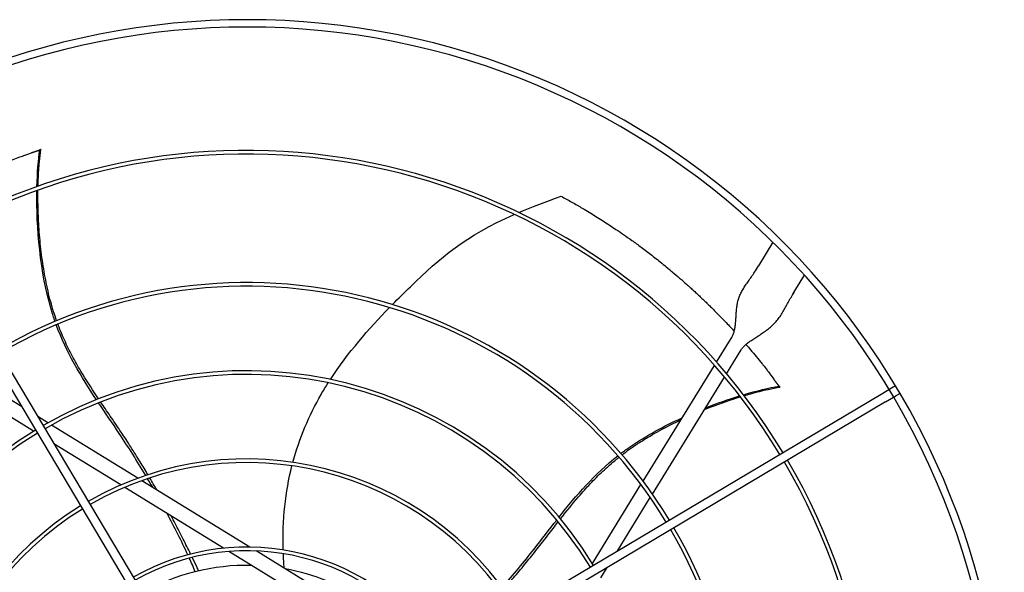
# Model space of a CAD drawing. Units: inches. Extents: x 14 to 1667, y 2025 to 3265.
# Drawn here: x 761 to 788, y 2407 to 2422 of the extents above; entities that cross this region are included whole.
import ezdxf

# ---------------------------------------------------------------- set-up
doc = ezdxf.new("R2010")
doc.units = ezdxf.units.IN
doc.header["$MEASUREMENT"] = 0
doc.layers.add('DRIVE-EC', color=6, linetype='Continuous')

msp = doc.modelspace()

# ---------------------------------------------------------------- linework, layer by layer
at = {"layer": 'DRIVE-EC'}
for p, q in [((757.3702, 2418.51), (767.3054, 2401.8103)), ((757.1671, 2418.3892), (767.1024, 2401.6895)), ((761.8616, 2418.197), (761.8561, 2418.1937)), ((761.8952, 2418.2069), (761.8616, 2418.197)), ((781.488, 2415.7235), (781.098, 2415.0903)), ((781.0442, 2415.0028), (781.098, 2415.0903)), ((781.0166, 2414.9581), (781.0442, 2415.0028)), ((782.1038, 2414.471), (782.3317, 2414.8412)), ((782.0499, 2414.3835), (782.0224, 2414.3388)), ((782.0499, 2414.3835), (782.1038, 2414.471)), ((780.3017, 2413.046), (780.3825, 2413.1773)), ((779.9751, 2412.5155), (780.3017, 2413.046)), ((780.2447, 2412.2025), (780.6369, 2412.8396)), ((778.0097, 2409.3235), (779.9211, 2412.4278)), ((761.3718, 2411.3218), (759.9306, 2412.2092)), ((778.2591, 2408.9777), (780.1903, 2412.1142)), ((761.6947, 2410.6607), (759.5836, 2411.9605)), ((781.656, 2411.8709), (781.6512, 2411.8751)), ((781.6758, 2411.842), (781.656, 2411.8709)), ((784.7695, 2411.8797), (784.6584, 2411.8136)), ((784.3829, 2411.6497), (767.6832, 2401.7144)), ((784.6584, 2411.8136), (784.3829, 2411.6497)), ((784.5036, 2411.4467), (784.7792, 2411.6106)), ((784.8903, 2411.6767), (784.7792, 2411.6106)), ((784.5036, 2411.4467), (767.804, 2401.5114)), ((762.0783, 2410.8868), (761.8056, 2411.0547)), ((764.486, 2409.4044), (762.1743, 2410.8277)), ((761.8059, 2410.5922), (761.7886, 2410.6029)), ((764.03, 2409.2228), (762.2396, 2410.3251)), ((767.4822, 2407.5596), (764.5932, 2409.3384)), ((776.6543, 2407.1222), (777.9541, 2409.2332)), ((766.782, 2407.5284), (764.1326, 2409.1596)), ((777.3154, 2407.445), (778.2028, 2408.8862)), ((770.1659, 2405.4448), (766.9218, 2407.4423)), ((770.3724, 2405.7801), (767.6493, 2407.4567)), ((776.5858, 2407.0109), (776.5965, 2407.0282)), ((776.8805, 2406.7385), (777.0484, 2407.0112))]:
    msp.add_line(p, q, dxfattribs=at)
for radius, start, end in [(20.2756, 30.41624, 121.08376), (20.0787, 30.41296, 121.08704), (16.7719, 31.15349, 120.34651), (16.6735, 31.15587, 120.34413), (13.2308, 31.26148, 120.23852), (13.1323, 31.26532, 120.23468), (10.87, 31.37257, 120.12743), (10.7716, 31.37826, 120.12174), (20.2756, 301.08376, 30.41624), (20.0787, 301.08704, 30.41296), (10.87, 121.37257, 210.12743), (10.7716, 121.37826, 210.12174), (8.5092, 31.54531, 119.95469), (8.4108, 31.55461, 119.94539), (16.6735, 301.15587, 30.34413), (16.7719, 301.15349, 30.34651), (8.5092, 121.54531, 209.95469), (8.4108, 121.55461, 209.94539), (13.1323, 301.26532, 30.23468), (13.2308, 301.26148, 30.23852), (6.1485, 31.8507, 119.6493), (6.05, 31.86861, 119.63139), (5.6594, 88.76817, 119.55418), (5.6594, 31.94582, 79.60266)]:
    msp.add_arc((767.4052, 2401.4116), radius, start, end, dxfattribs=at)
for points, knots in [([(761.8561, 2418.1937), (761.8557, 2418.1935), (761.8553, 2418.1932), (761.8549, 2418.193), (761.8544, 2418.1927), (761.8539, 2418.1925), (761.8534, 2418.1922), (761.8529, 2418.1919), (761.8523, 2418.1916), (761.8517, 2418.1913), (761.851, 2418.191), (761.8504, 2418.1907), (761.8497, 2418.1904), (761.849, 2418.19), (761.8482, 2418.1897), (761.8475, 2418.1893), (761.8467, 2418.189), (761.8459, 2418.1886), (761.845, 2418.1882), (761.8441, 2418.1879), (761.8432, 2418.1875), (761.8423, 2418.1871), (761.8413, 2418.1866), (761.8404, 2418.1862), (761.8393, 2418.1858), (761.8383, 2418.1854), (761.8372, 2418.1849), (761.8361, 2418.1845), (761.8351, 2418.184), (761.8339, 2418.1836), (761.8327, 2418.1831), (761.8316, 2418.1826), (761.8304, 2418.1821), (761.8291, 2418.1816), (761.8279, 2418.1812), (761.8266, 2418.1807), (761.8253, 2418.1801), (761.824, 2418.1796), (761.8226, 2418.1791), (761.8212, 2418.1786), (761.8198, 2418.178), (761.8184, 2418.1775), (761.817, 2418.1769), (761.8155, 2418.1764), (761.814, 2418.1758), (761.8125, 2418.1753), (761.811, 2418.1747), (761.8094, 2418.1741), (761.8078, 2418.1735), (761.8062, 2418.1729), (761.8046, 2418.1723), (761.803, 2418.1717), (761.8013, 2418.1711), (761.7997, 2418.1705), (761.798, 2418.1699), (761.7963, 2418.1693), (761.7945, 2418.1687), (761.7928, 2418.168), (761.791, 2418.1674), (761.7892, 2418.1667), (761.7874, 2418.1661), (761.7856, 2418.1655), (761.7837, 2418.1648), (761.7819, 2418.1641), (761.78, 2418.1635), (761.7781, 2418.1628), (761.7762, 2418.1621), (761.7743, 2418.1615), (761.7723, 2418.1608), (761.7704, 2418.1601), (761.7684, 2418.1594), (761.7664, 2418.1587), (761.7644, 2418.158), (761.7624, 2418.1574), (761.7604, 2418.1567), (761.7583, 2418.156), (761.7563, 2418.1553), (761.7542, 2418.1545), (761.7521, 2418.1538), (761.75, 2418.1531), (761.7479, 2418.1524), (761.7458, 2418.1517), (761.7436, 2418.151), (761.7415, 2418.1503), (761.7393, 2418.1495), (761.7372, 2418.1488), (761.735, 2418.1481), (761.7328, 2418.1473), (761.7306, 2418.1466), (761.7284, 2418.1459), (761.7262, 2418.1451), (761.724, 2418.1444), (761.7218, 2418.1437), (761.7195, 2418.1429), (761.7173, 2418.1422), (761.7151, 2418.1414), (761.7128, 2418.1407), (761.7105, 2418.14), (761.7083, 2418.1392), (761.706, 2418.1385), (761.7037, 2418.1377), (761.7014, 2418.137), (761.6991, 2418.1362), (761.6969, 2418.1355), (761.6946, 2418.1347), (761.6923, 2418.134), (761.69, 2418.1333), (761.6877, 2418.1325), (761.6853, 2418.1318), (761.683, 2418.131), (761.6807, 2418.1303), (761.6784, 2418.1295), (761.6761, 2418.1288), (761.6738, 2418.128), (761.6715, 2418.1273), (761.6692, 2418.1265), (761.6668, 2418.1258), (761.6645, 2418.1251), (761.6622, 2418.1243), (761.6599, 2418.1236), (761.6576, 2418.1229), (761.6553, 2418.1221), (761.653, 2418.1214), (761.6507, 2418.1207), (761.6484, 2418.1199), (761.6461, 2418.1192), (761.6438, 2418.1185), (761.6415, 2418.1177), (761.6392, 2418.117), (761.637, 2418.1163)], [0, 0, 0, 0, 0.0232558, 0.0232558, 0.0232558, 0.0465116, 0.0465116, 0.0465116, 0.0697674, 0.0697674, 0.0697674, 0.0930233, 0.0930233, 0.0930233, 0.1162791, 0.1162791, 0.1162791, 0.1395349, 0.1395349, 0.1395349, 0.1627907, 0.1627907, 0.1627907, 0.1860465, 0.1860465, 0.1860465, 0.2093023, 0.2093023, 0.2093023, 0.2325581, 0.2325581, 0.2325581, 0.255814, 0.255814, 0.255814, 0.2790698, 0.2790698, 0.2790698, 0.3023256, 0.3023256, 0.3023256, 0.3255814, 0.3255814, 0.3255814, 0.3488372, 0.3488372, 0.3488372, 0.372093, 0.372093, 0.372093, 0.3953488, 0.3953488, 0.3953488, 0.4186047, 0.4186047, 0.4186047, 0.4418605, 0.4418605, 0.4418605, 0.4651163, 0.4651163, 0.4651163, 0.4883721, 0.4883721, 0.4883721, 0.5116279, 0.5116279, 0.5116279, 0.5348837, 0.5348837, 0.5348837, 0.5581395, 0.5581395, 0.5581395, 0.5813953, 0.5813953, 0.5813953, 0.6046512, 0.6046512, 0.6046512, 0.627907, 0.627907, 0.627907, 0.6511628, 0.6511628, 0.6511628, 0.6744186, 0.6744186, 0.6744186, 0.6976744, 0.6976744, 0.6976744, 0.7209302, 0.7209302, 0.7209302, 0.744186, 0.744186, 0.744186, 0.7674419, 0.7674419, 0.7674419, 0.7906977, 0.7906977, 0.7906977, 0.8139535, 0.8139535, 0.8139535, 0.8372093, 0.8372093, 0.8372093, 0.8604651, 0.8604651, 0.8604651, 0.8837209, 0.8837209, 0.8837209, 0.9069767, 0.9069767, 0.9069767, 0.9302326, 0.9302326, 0.9302326, 0.9534884, 0.9534884, 0.9534884, 0.9767442, 0.9767442, 0.9767442, 1, 1, 1, 1]), ([(761.8133, 2417.2238), (761.8148, 2417.2859), (761.8223, 2417.52), (761.8453, 2417.861), (761.8754, 2418.1066), (761.8904, 2418.2052)], [0.909065562, 0.909065562, 0.909065562, 0.909065562, 0.924102797, 0.966817361, 1, 1, 1, 1]), ([(761.8616, 2418.197), (761.8664, 2418.1984), (761.8712, 2418.1998), (761.8808, 2418.2025), (761.8856, 2418.2039), (761.8904, 2418.2052)], [0.000001, 0.000001, 0.000001, 0.000001, 0.25032705, 0.25032705, 0.50065224, 0.50065224, 0.50065224, 0.50065224]), ([(758.4687, 2416.6635), (758.4758, 2416.6677), (758.4829, 2416.6718), (758.5266, 2416.6973), (758.5634, 2416.7186), (758.6381, 2416.7616), (758.6761, 2416.7832), (758.7532, 2416.8268), (758.7925, 2416.8487), (758.8722, 2416.8929), (758.9127, 2416.9152), (759.0155, 2416.9711), (759.0778, 2417.0046), (759.2208, 2417.0802), (759.3015, 2417.1221), (759.4094, 2417.1771), (759.4363, 2417.1907), (759.4951, 2417.2203), (759.5272, 2417.2363), (759.5908, 2417.2678), (759.6223, 2417.2832), (759.771, 2417.3558), (759.8889, 2417.4117), (760.0951, 2417.5067), (760.1827, 2417.5462), (760.3359, 2417.6138), (760.4011, 2417.6421), (760.5084, 2417.6879), (760.5504, 2417.7056), (760.7438, 2417.7864), (760.8971, 2417.848), (761.0838, 2417.9199), (761.1155, 2417.932), (761.207, 2417.9666), (761.2671, 2417.989), (761.3721, 2418.0274), (761.417, 2418.0436), (761.4669, 2418.0614), (761.4719, 2418.0632), (761.637, 2418.1163)], [11.5801687, 11.5801687, 11.5801687, 11.5801687, 11.6493891, 11.6493891, 12.0047057, 12.0047057, 12.3694713, 12.3694713, 12.7441844, 12.7441844, 13.1288392, 13.1288392, 13.717905, 13.717905, 14.4728645, 14.4728645, 14.7225421, 14.7225421, 15.0183489, 15.0183489, 15.3091484, 15.3091484, 16.3886029, 16.3886029, 17.1822214, 17.1822214, 17.7679917, 17.7679917, 18.1432317, 18.1432317, 19.4887164, 19.4887164, 19.7633701, 19.7633701, 20.2789683, 20.2789683, 20.6594359, 20.6594359, 20.7019681, 20.7019681, 20.7019681, 20.7019681]), ([(762.2683, 2413.6044), (762.2333, 2413.704), (761.8811, 2414.7859), (761.7665, 2416.1313), (761.7819, 2417.1082)], [0.64241483, 0.64241483, 0.64241483, 0.64241483, 0.66661834, 0.89980851, 0.89980851, 0.89980851, 0.89980851]), ([(762.3116, 2413.6226), (762.3046, 2413.642), (762.2698, 2413.7408), (762.2075, 2413.9316), (762.1314, 2414.2026), (762.0389, 2414.5884), (761.9463, 2415.0876), (761.8691, 2415.6969), (761.8164, 2416.3899), (761.8077, 2416.8583), (761.8113, 2417.1187)], [0.64385649, 0.64385649, 0.64385649, 0.64385649, 0.64859731, 0.66781541, 0.68917269, 0.71052998, 0.75324454, 0.7959591, 0.83867367, 0.90064807, 0.90064807, 0.90064807, 0.90064807]), ([(775.8209, 2416.957), (775.9154, 2416.9058), (776.0098, 2416.8536), (776.1973, 2416.7476), (776.2904, 2416.6938), (776.4448, 2416.6028), (776.5061, 2416.5662), (776.8085, 2416.3829), (777.0479, 2416.2299), (777.3515, 2416.0253), (777.418, 2415.9798), (777.5594, 2415.8817), (777.6343, 2415.8288), (777.7935, 2415.7146), (777.8777, 2415.6531), (778.0565, 2415.52), (778.1508, 2415.4483), (778.2943, 2415.3369), (778.3438, 2415.298), (778.4454, 2415.2174), (778.4976, 2415.1755), (778.6048, 2415.0885), (778.6598, 2415.0432), (778.7425, 2414.9744), (778.7706, 2414.9509), (778.9252, 2414.8205), (779.0507, 2414.7117), (779.2068, 2414.5724), (779.2384, 2414.5439), (779.3024, 2414.486), (779.3348, 2414.4565), (779.4002, 2414.3964), (779.4332, 2414.3658), (779.5, 2414.3035), (779.5338, 2414.2717), (779.593, 2414.2156), (779.6186, 2414.1911), (779.6785, 2414.1337), (779.7127, 2414.1006), (779.7786, 2414.0363), (779.8103, 2414.0052), (779.8785, 2413.9376), (779.9151, 2413.9011), (779.9993, 2413.8163), (780.0467, 2413.7679), (780.1406, 2413.6712), (780.187, 2413.6228), (780.2733, 2413.5317), (780.3133, 2413.4891), (780.3856, 2413.4114), (780.4181, 2413.3761), (780.4506, 2413.3406)], [0.000001, 0.000001, 0.000001, 0.000001, 0.9459838, 0.9459838, 1.8828161, 1.8828161, 2.5024788, 2.5024788, 4.9431019, 4.9431019, 5.6298392, 5.6298392, 6.4088356, 6.4088356, 7.2916415, 7.2916415, 8.291761, 8.291761, 8.8207621, 8.8207621, 9.3804546, 9.3804546, 9.9729898, 9.9729898, 10.2778801, 10.2778801, 11.66096, 11.66096, 12.0146148, 12.0146148, 12.3776193, 12.3776193, 12.7504886, 12.7504886, 13.1330663, 13.1330663, 13.4242398, 13.4242398, 13.8176129, 13.8176129, 14.1847663, 14.1847663, 14.6077383, 14.6077383, 15.1641404, 15.1641404, 15.7130888, 15.7130888, 16.1864628, 16.1864628, 16.5757846, 16.5757846, 16.5757846, 16.5757846]), ([(771.2995, 2414.0562), (771.4628, 2414.2227), (771.6243, 2414.3823), (771.7813, 2414.5347), (772.5769, 2415.3069), (773.2538, 2415.8932), (774.5617, 2416.4711)], [0.58045743, 0.58045743, 0.58045743, 0.58045743, 0.63651825, 0.63651825, 0.63651825, 0.92067995, 0.92067995, 0.92067995, 0.92067995]), ([(763.4329, 2411.5298), (763.2908, 2411.741), (763.0676, 2412.0823), (762.7822, 2412.5736), (762.5663, 2412.9952), (762.4258, 2413.3195), (762.356, 2413.5021), (762.3455, 2413.5301)], [0.45019746, 0.45019746, 0.45019746, 0.45019746, 0.51407056, 0.55250678, 0.59094299, 0.6293792, 0.63629325, 0.63629325, 0.63629325, 0.63629325]), ([(780.7653, 2412.987), (780.7934, 2412.9546), (780.8213, 2412.9221), (780.952, 2412.769), (781.0541, 2412.6462), (781.177, 2412.4941), (781.1988, 2412.4669), (781.2582, 2412.3925), (781.2958, 2412.345), (781.3594, 2412.2635), (781.3856, 2412.2298), (781.5099, 2412.0596)], [17.8443363, 17.8443363, 17.8443363, 17.8443363, 18.1861814, 18.1861814, 19.4494448, 19.4494448, 19.7235818, 19.7235818, 20.1963198, 20.1963198, 20.5273083, 20.5273083, 20.5273083, 20.5273083]), ([(768.6359, 2409.8313), (768.8095, 2410.4783), (769.065, 2411.0817), (769.3918, 2411.6477), (769.4528, 2411.7534), (769.5164, 2411.8578), (769.582, 2411.9609)], [0.20247008, 0.20247008, 0.20247008, 0.20247008, 0.34770899, 0.34770899, 0.34770899, 0.37484612, 0.37484612, 0.37484612, 0.37484612]), ([(781.6512, 2411.8751), (781.6509, 2411.8753), (781.6505, 2411.8757), (781.6501, 2411.876), (781.6498, 2411.8764), (781.6493, 2411.8768), (781.6489, 2411.8772), (781.6485, 2411.8776), (781.648, 2411.8781), (781.6476, 2411.8786), (781.6471, 2411.879), (781.6466, 2411.8796), (781.646, 2411.8801), (781.6455, 2411.8807), (781.6449, 2411.8813), (781.6444, 2411.8819), (781.6438, 2411.8826), (781.6432, 2411.8832), (781.6426, 2411.8839), (781.6419, 2411.8847), (781.6413, 2411.8854), (781.6406, 2411.8862), (781.6399, 2411.8869), (781.6392, 2411.8877), (781.6385, 2411.8886), (781.6378, 2411.8894), (781.637, 2411.8903), (781.6363, 2411.8912), (781.6355, 2411.8921), (781.6347, 2411.893), (781.6339, 2411.894), (781.6331, 2411.895), (781.6322, 2411.896), (781.6314, 2411.897), (781.6305, 2411.898), (781.6297, 2411.8991), (781.6288, 2411.9002), (781.6279, 2411.9013), (781.627, 2411.9024), (781.626, 2411.9036), (781.6251, 2411.9047), (781.6241, 2411.9059), (781.6231, 2411.9071), (781.6222, 2411.9083), (781.6212, 2411.9096), (781.6202, 2411.9108), (781.6192, 2411.9121), (781.6181, 2411.9134), (781.6171, 2411.9147), (781.616, 2411.9161), (781.615, 2411.9174), (781.6139, 2411.9188), (781.6128, 2411.9202), (781.6117, 2411.9216), (781.6106, 2411.923), (781.6095, 2411.9244), (781.6083, 2411.9259), (781.6072, 2411.9274), (781.606, 2411.9289), (781.6049, 2411.9304), (781.6037, 2411.9319), (781.6025, 2411.9334), (781.6013, 2411.935), (781.6001, 2411.9365), (781.5989, 2411.9381), (781.5977, 2411.9397), (781.5965, 2411.9413), (781.5952, 2411.9429), (781.594, 2411.9446), (781.5927, 2411.9462), (781.5915, 2411.9479), (781.5902, 2411.9496), (781.5889, 2411.9513), (781.5877, 2411.953), (781.5864, 2411.9547), (781.5851, 2411.9564), (781.5838, 2411.9581), (781.5825, 2411.9599), (781.5811, 2411.9617), (781.5798, 2411.9634), (781.5785, 2411.9652), (781.5771, 2411.967), (781.5758, 2411.9688), (781.5745, 2411.9706), (781.5731, 2411.9725), (781.5717, 2411.9743), (781.5704, 2411.9761), (781.569, 2411.978), (781.5676, 2411.9798), (781.5663, 2411.9817), (781.5649, 2411.9836), (781.5635, 2411.9855), (781.5621, 2411.9874), (781.5607, 2411.9893), (781.5593, 2411.9912), (781.5579, 2411.9931), (781.5565, 2411.995), (781.5551, 2411.9969), (781.5537, 2411.9988), (781.5523, 2412.0008), (781.5509, 2412.0027), (781.5495, 2412.0046), (781.548, 2412.0066), (781.5466, 2412.0085), (781.5452, 2412.0105), (781.5438, 2412.0124), (781.5424, 2412.0144), (781.5409, 2412.0164), (781.5395, 2412.0183), (781.5381, 2412.0203), (781.5367, 2412.0223), (781.5352, 2412.0242), (781.5338, 2412.0262), (781.5324, 2412.0282), (781.531, 2412.0302), (781.5296, 2412.0321), (781.5281, 2412.0341), (781.5267, 2412.0361), (781.5253, 2412.038), (781.5239, 2412.04), (781.5225, 2412.042), (781.5211, 2412.0439), (781.5196, 2412.0459), (781.5182, 2412.0479), (781.5168, 2412.0498), (781.5154, 2412.0518), (781.514, 2412.0537), (781.5126, 2412.0557), (781.5112, 2412.0576), (781.5099, 2412.0596)], [0, 0, 0, 0, 0.0232558, 0.0232558, 0.0232558, 0.0465116, 0.0465116, 0.0465116, 0.0697674, 0.0697674, 0.0697674, 0.0930233, 0.0930233, 0.0930233, 0.1162791, 0.1162791, 0.1162791, 0.1395349, 0.1395349, 0.1395349, 0.1627907, 0.1627907, 0.1627907, 0.1860465, 0.1860465, 0.1860465, 0.2093023, 0.2093023, 0.2093023, 0.2325581, 0.2325581, 0.2325581, 0.255814, 0.255814, 0.255814, 0.2790698, 0.2790698, 0.2790698, 0.3023256, 0.3023256, 0.3023256, 0.3255814, 0.3255814, 0.3255814, 0.3488372, 0.3488372, 0.3488372, 0.372093, 0.372093, 0.372093, 0.3953488, 0.3953488, 0.3953488, 0.4186047, 0.4186047, 0.4186047, 0.4418605, 0.4418605, 0.4418605, 0.4651163, 0.4651163, 0.4651163, 0.4883721, 0.4883721, 0.4883721, 0.5116279, 0.5116279, 0.5116279, 0.5348837, 0.5348837, 0.5348837, 0.5581395, 0.5581395, 0.5581395, 0.5813953, 0.5813953, 0.5813953, 0.6046512, 0.6046512, 0.6046512, 0.627907, 0.627907, 0.627907, 0.6511628, 0.6511628, 0.6511628, 0.6744186, 0.6744186, 0.6744186, 0.6976744, 0.6976744, 0.6976744, 0.7209302, 0.7209302, 0.7209302, 0.744186, 0.744186, 0.744186, 0.7674419, 0.7674419, 0.7674419, 0.7906977, 0.7906977, 0.7906977, 0.8139535, 0.8139535, 0.8139535, 0.8372093, 0.8372093, 0.8372093, 0.8604651, 0.8604651, 0.8604651, 0.8837209, 0.8837209, 0.8837209, 0.9069767, 0.9069767, 0.9069767, 0.9302326, 0.9302326, 0.9302326, 0.9534884, 0.9534884, 0.9534884, 0.9767442, 0.9767442, 0.9767442, 1, 1, 1, 1]), ([(781.656, 2411.8709), (781.6588, 2411.8667), (781.6616, 2411.8626), (781.6672, 2411.8543), (781.67, 2411.8501), (781.6728, 2411.846)], [0.000001, 0.000001, 0.000001, 0.000001, 0.25032706, 0.25032706, 0.50065226, 0.50065226, 0.50065226, 0.50065226]), ([(779.654, 2411.243), (779.7152, 2411.2677), (780.0443, 2411.3972), (780.3662, 2411.5084), (780.615, 2411.5854)], [0.824549671, 0.824549671, 0.824549671, 0.824549671, 0.838673668, 0.900648067, 0.900648067, 0.900648067, 0.900648067]), ([(780.7156, 2411.6161), (780.775, 2411.6339), (781, 2411.6991), (781.3314, 2411.7825), (781.5743, 2411.8298), (781.6728, 2411.846)], [0.909065562, 0.909065562, 0.909065562, 0.909065562, 0.924102796, 0.966817361, 1, 1, 1, 1]), ([(764.6963, 2409.4781), (764.4676, 2409.8623), (764.0498, 2410.5241), (763.615, 2411.1517), (763.4324, 2411.4237)], [0.25020862, 0.25020862, 0.25020862, 0.25020862, 0.35907675, 0.44103726, 0.44103726, 0.44103726, 0.44103726]), ([(764.7551, 2409.4976), (764.6863, 2409.6135), (764.535, 2409.8644), (764.2964, 2410.2453), (764.0402, 2410.6381), (763.7797, 2411.0213), (763.5957, 2411.2892), (763.4995, 2411.4311), (763.4893, 2411.4461)], [0.25040146, 0.25040146, 0.25040146, 0.25040146, 0.28320342, 0.32176457, 0.36032572, 0.39876193, 0.43719814, 0.44176256, 0.44176256, 0.44176256, 0.44176256]), ([(777.4139, 2410.0649), (777.4978, 2410.129), (777.9871, 2410.4849), (778.5681, 2410.7999), (779.0565, 2411.0237)], [0.64241483, 0.64241483, 0.64241483, 0.64241483, 0.66661834, 0.7792936, 0.7792936, 0.7792936, 0.7792936]), ([(777.4445, 2410.0293), (777.4609, 2410.0419), (777.5441, 2410.1056), (777.7063, 2410.2238), (777.9405, 2410.38), (778.2788, 2410.5871), (778.6419, 2410.7843), (778.9236, 2410.9217), (779.0223, 2410.968)], [0.64385649, 0.64385649, 0.64385649, 0.64385649, 0.64859731, 0.66781541, 0.68917269, 0.71052998, 0.75324454, 0.77606896, 0.77606896, 0.77606896, 0.77606896]), ([(775.8006, 2408.3162), (775.9577, 2408.5166), (776.2133, 2408.8344), (776.5924, 2409.2576), (776.9266, 2409.5932), (777.1916, 2409.827), (777.3436, 2409.9499), (777.367, 2409.9685)], [0.45019746, 0.45019746, 0.45019746, 0.45019746, 0.51407056, 0.55250678, 0.59094299, 0.6293792, 0.63629325, 0.63629325, 0.63629325, 0.63629325]), ([(765.8974, 2407.3723), (765.8321, 2407.5064), (765.6966, 2407.7798), (765.5213, 2408.1207), (765.4123, 2408.3268), (765.3766, 2408.3937)], [0.053073117, 0.053073117, 0.053073117, 0.053073117, 0.090397683, 0.128958831, 0.147518158, 0.147518158, 0.147518158, 0.147518158]), ([(774.2398, 2406.4806), (774.5345, 2406.8169), (775.0349, 2407.4187), (775.4974, 2408.0261), (775.6997, 2408.2839)], [0.25020862, 0.25020862, 0.25020862, 0.25020862, 0.35907675, 0.44103726, 0.44103726, 0.44103726, 0.44103726]), ([(774.2766, 2406.4307), (774.3655, 2406.5319), (774.5573, 2406.7534), (774.8459, 2407.098), (775.1403, 2407.463), (775.4242, 2407.8293), (775.6222, 2408.087), (775.7274, 2408.2223), (775.7386, 2408.2367)], [0.25040146, 0.25040146, 0.25040146, 0.25040146, 0.28320342, 0.32176457, 0.36032572, 0.39876193, 0.43719814, 0.44176256, 0.44176256, 0.44176256, 0.44176256]), ([(766.1131, 2406.9216), (766.0965, 2406.9568), (766.04, 2407.0766), (765.9825, 2407.1968), (765.9413, 2407.2818)], [0.011097332, 0.011097332, 0.011097332, 0.011097332, 0.02098157, 0.044675297, 0.044675297, 0.044675297, 0.044675297])]:
    msp.add_open_spline(points, degree=3, knots=knots, dxfattribs=at)
for points in [[(761.784, 2417.2134), (761.7934, 2417.5906), (761.8208, 2417.9278), (761.8616, 2418.197)], [(761.8952, 2418.2069), (761.8936, 2418.2063), (761.892, 2418.2058), (761.8904, 2418.2052)], [(774.6812, 2416.5231), (775.0166, 2416.667), (775.3927, 2416.8107), (775.8209, 2416.957)], [(780.3825, 2413.1773), (780.3978, 2413.2021), (780.4246, 2413.2555), (780.4547, 2413.3484), (780.4756, 2413.4532), (780.4889, 2413.5676), (780.4972, 2413.6884), (780.5041, 2413.8121), (780.5134, 2413.9357), (780.5291, 2414.0565), (780.5544, 2414.1729), (780.5914, 2414.2845), (780.6409, 2414.3917), (780.7021, 2414.4966), (780.7732, 2414.602), (780.8515, 2414.7113), (780.9339, 2414.8285), (780.9893, 2414.9137), (781.0166, 2414.9581)], [(780.6369, 2412.8396), (780.6522, 2412.8644), (780.6882, 2412.9129), (780.759, 2412.9839), (780.8457, 2413.0538), (780.9456, 2413.1232), (781.0549, 2413.1936), (781.1693, 2413.2668), (781.2841, 2413.3448), (781.3951, 2413.4297), (781.4989, 2413.523), (781.5936, 2413.6254), (781.6787, 2413.7367), (781.7557, 2413.8562), (781.8272, 2413.9824), (781.8971, 2414.1138), (781.9696, 2414.2482), (782.022, 2414.3382), (782.0493, 2414.3826)], [(769.6393, 2412.0495), (770.1051, 2412.7619), (770.6704, 2413.4084), (771.2222, 2413.977)], [(763.3764, 2411.5074), (762.9653, 2412.1242), (762.5791, 2412.7583), (762.3017, 2413.5117)], [(780.6966, 2411.6407), (781.0582, 2411.7484), (781.3874, 2411.8265), (781.656, 2411.8709)], [(779.6828, 2411.2899), (779.9966, 2411.4134), (780.3056, 2411.5209), (780.5958, 2411.6102)], [(781.6758, 2411.842), (781.6748, 2411.8433), (781.6738, 2411.8447), (781.6727, 2411.846)], [(775.7619, 2408.363), (776.2215, 2408.9446), (776.7052, 2409.5079), (777.336, 2410.0045)], [(768.3764, 2407.4829), (768.3508, 2408.2888), (768.4334, 2409.0373), (768.6108, 2409.7355)], [(764.8825, 2409.1603), (764.838, 2409.2376), (764.793, 2409.3146), (764.7477, 2409.3915)], [(764.9899, 2409.0941), (764.9294, 2409.2001), (764.8682, 2409.3057), (764.8064, 2409.4108)], [(765.8212, 2407.3525), (765.6518, 2407.7209), (765.4675, 2408.0907), (765.2717, 2408.4583)], [(768.4049, 2406.9914), (768.3939, 2407.1233), (768.3857, 2407.2537), (768.3802, 2407.3825)], [(766.0223, 2406.8995), (765.9708, 2407.0199), (765.9176, 2407.1407), (765.8627, 2407.2617)]]:
    msp.add_open_spline(points, degree=3, dxfattribs=at)

doc.saveas('drawing.dxf')
